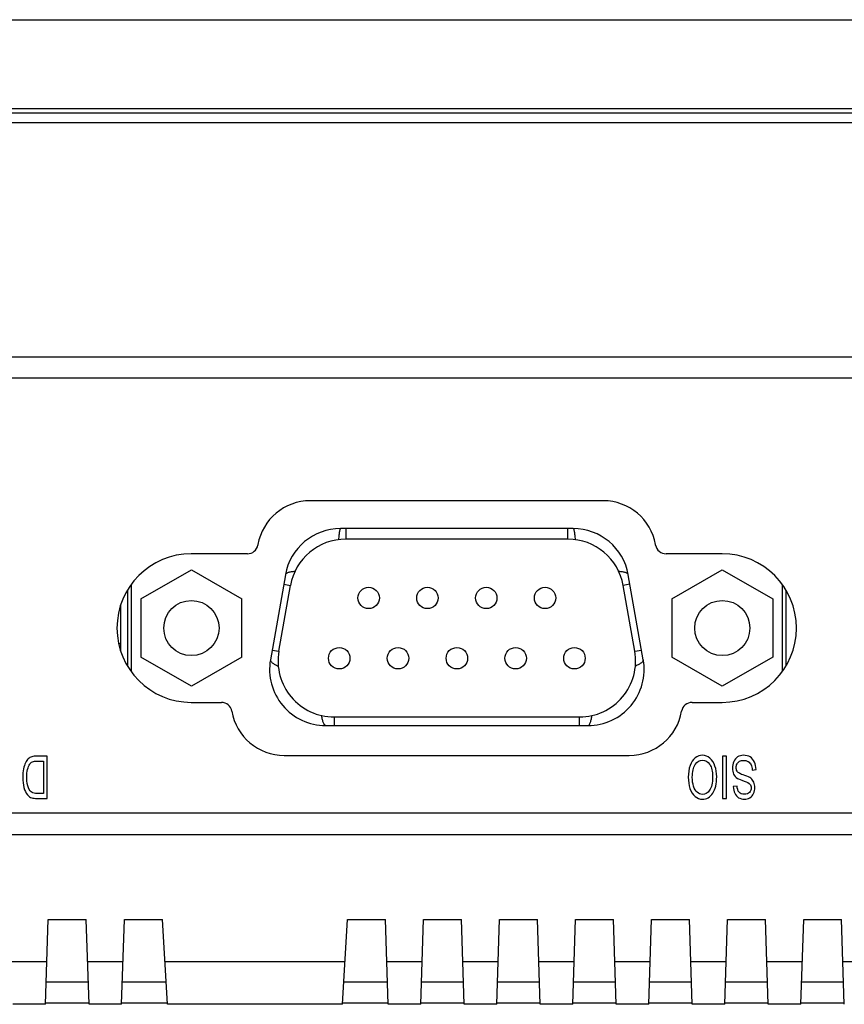
# Model space of a CAD drawing. Extents: x 0 to 1170, y 0 to 805.
# Drawn here: x 393 to 432, y 222 to 269 of the extents above; entities that cross this region are included whole.
import ezdxf

# ---------------------------------------------------------------- set-up
doc = ezdxf.new("R2010")
doc.units = 0
doc.header["$MEASUREMENT"] = 0
doc.layers.add('1_外観図', color=7, linetype='CONTINUOUS')

msp = doc.modelspace()

# ---------------------------------------------------------------- linework, layer by layer
at = {"layer": '1_外観図', "color": 7, "linetype": 'Continuous'}
for p, q in [((323.836, 268.728), (583.86, 268.728)), ((586.344, 264.528), (321.344, 264.528)), ((586.144, 264.328), (321.544, 264.328)), ((582.804, 263.87), (324.884, 263.87)), ((579.344, 251.828), (328.344, 251.828)), ((420.244, 246.058), (406.445, 246.058)), ((418.825, 244.748), (407.875, 244.748)), ((418.583, 244.248), (408.117, 244.248)), ((403.982, 243.989), (403.979, 243.972)), ((422.71, 243.972), (422.707, 243.989)), ((403.487, 243.558), (400.844, 243.558)), ((425.844, 243.558), (423.202, 243.558)), ((398.474, 241.429), (400.849, 242.801)), ((400.849, 242.801), (403.224, 241.429)), ((423.476, 241.429), (425.851, 242.801)), ((425.851, 242.801), (428.226, 241.429)), ((405.275, 242.567), (404.57, 238.567)), ((422.13, 238.567), (421.425, 242.567)), ((397.845, 241.862), (397.845, 238.255)), ((398.007, 242.108), (398.007, 238.009)), ((404.97, 238.967), (405.517, 242.067)), ((421.73, 238.967), (421.183, 242.067)), ((428.692, 238.024), (428.692, 242.092)), ((428.855, 238.273), (428.855, 241.843)), ((398.474, 241.429), (398.474, 238.687)), ((403.224, 238.687), (403.224, 241.429)), ((423.476, 241.429), (423.476, 238.687)), ((428.226, 241.429), (428.226, 238.687)), ((397.519, 238.966), (397.519, 241.151)), ((397.422, 239.328), (397.519, 239.328)), ((400.849, 237.316), (398.474, 238.687)), ((403.224, 238.687), (400.849, 237.316)), ((425.851, 237.316), (423.476, 238.687)), ((428.226, 238.687), (425.851, 237.316)), ((400.844, 236.558), (402.262, 236.558)), ((424.427, 236.558), (425.844, 236.558)), ((407.57, 235.868), (419.13, 235.868)), ((407.17, 235.468), (419.53, 235.468)), ((394.064, 234.028), (393.558, 234.028)), ((394.064, 232.028), (394.064, 234.028)), ((405.22, 234.058), (421.469, 234.058)), ((425.857, 234.028), (425.857, 232.028)), ((426.042, 234.028), (425.857, 234.028)), ((426.042, 232.028), (426.042, 234.028)), ((393.579, 233.792), (393.878, 233.792)), ((393.878, 233.792), (393.878, 232.264)), ((427.266, 233.364), (427.441, 233.386)), ((426.546, 232.611), (426.369, 232.592)), ((393.581, 232.028), (394.064, 232.028)), ((393.878, 232.264), (393.584, 232.264)), ((425.857, 232.028), (426.042, 232.028)), ((342.304, 230.328), (476.734, 230.328)), ((393.971, 222.328), (394.104, 226.328)), ((394.104, 226.328), (395.894, 226.328)), ((396.028, 222.328), (395.894, 226.328)), ((397.561, 222.328), (397.694, 226.328)), ((397.694, 226.328), (399.484, 226.328)), ((399.724, 222.328), (399.484, 226.328)), ((407.964, 222.328), (408.204, 226.328)), ((408.204, 226.328), (409.984, 226.328)), ((410.118, 222.328), (409.984, 226.328)), ((411.651, 222.328), (411.784, 226.328)), ((411.784, 226.328), (413.564, 226.328)), ((413.698, 222.328), (413.564, 226.328)), ((415.231, 222.328), (415.364, 226.328)), ((415.364, 226.328), (417.144, 226.328)), ((417.278, 222.328), (417.144, 226.328)), ((418.811, 222.328), (418.944, 226.328)), ((418.944, 226.328), (420.724, 226.328)), ((420.858, 222.328), (420.724, 226.328)), ((422.391, 222.328), (422.524, 226.328)), ((422.524, 226.328), (424.304, 226.328)), ((424.438, 222.328), (424.304, 226.328)), ((425.971, 222.328), (426.104, 226.328)), ((426.104, 226.328), (427.884, 226.328)), ((428.018, 222.328), (427.884, 226.328)), ((429.551, 222.328), (429.684, 226.328)), ((429.684, 226.328), (431.464, 226.328)), ((431.598, 222.328), (431.464, 226.328)), ((394.038, 224.328), (392.371, 224.328)), ((397.628, 224.328), (395.961, 224.328)), ((408.084, 224.328), (399.604, 224.328)), ((411.718, 224.328), (410.051, 224.328)), ((415.298, 224.328), (413.631, 224.328)), ((418.878, 224.328), (417.211, 224.328)), ((422.458, 224.328), (420.791, 224.328)), ((426.038, 224.328), (424.371, 224.328)), ((429.618, 224.328), (427.951, 224.328)), ((433.198, 224.328), (431.531, 224.328)), ((393.971, 222.328), (392.438, 222.328)), ((396.026, 222.378), (393.973, 222.378)), ((397.561, 222.328), (396.028, 222.328)), ((399.721, 222.378), (397.563, 222.378)), ((407.964, 222.328), (399.724, 222.328)), ((410.116, 222.378), (407.967, 222.378)), ((411.651, 222.328), (410.118, 222.328)), ((413.696, 222.378), (411.653, 222.378)), ((415.231, 222.328), (413.698, 222.328)), ((417.276, 222.378), (415.233, 222.378)), ((418.811, 222.328), (417.278, 222.328)), ((420.856, 222.378), (418.813, 222.378)), ((422.391, 222.328), (420.858, 222.328)), ((424.436, 222.378), (422.393, 222.378)), ((425.971, 222.328), (424.438, 222.328)), ((428.016, 222.378), (425.973, 222.378)), ((429.551, 222.328), (428.018, 222.328)), ((431.596, 222.378), (429.553, 222.378))]:
    msp.add_line(p, q, dxfattribs=at)
at = {"layer": '1_外観図', "color": 9, "linetype": 'Continuous'}
for p, q in [((578.344, 252.828), (329.344, 252.828)), ((408.117, 244.748), (408.117, 244.248)), ((418.583, 244.248), (418.583, 244.748)), ((405.197, 242.123), (405.517, 242.067)), ((421.503, 242.123), (421.183, 242.067)), ((404.651, 239.023), (404.97, 238.967)), ((421.73, 238.967), (422.049, 239.023)), ((407.57, 235.868), (407.57, 235.468)), ((419.13, 235.468), (419.13, 235.868)), ((434.219, 231.328), (367.904, 231.328)), ((395.993, 223.378), (394.006, 223.378)), ((399.661, 223.378), (397.596, 223.378)), ((410.083, 223.378), (408.027, 223.378)), ((413.663, 223.378), (411.686, 223.378)), ((417.243, 223.378), (415.266, 223.378)), ((420.823, 223.378), (418.846, 223.378)), ((424.403, 223.378), (422.426, 223.378)), ((427.983, 223.378), (426.006, 223.378)), ((431.563, 223.378), (429.586, 223.378))]:
    msp.add_line(p, q, dxfattribs=at)
at = {"layer": '1_外観図', "color": 7, "linetype": 'Continuous'}
for centre, radius in [((409.195, 241.478), 0.505), ((411.965, 241.478), 0.505), ((414.735, 241.478), 0.505), ((417.505, 241.478), 0.505), ((400.849, 240.058), 1.3), ((425.851, 240.058), 1.3), ((407.81, 238.638), 0.505), ((410.58, 238.638), 0.505), ((413.35, 238.638), 0.505), ((416.12, 238.638), 0.505), ((418.89, 238.638), 0.505)]:
    msp.add_circle(centre, radius, dxfattribs=at)
for centre, radius, start, end in [((406.445, 243.558), 2.5, 90, 170.0738), ((420.244, 243.558), 2.5, 9.9262, 90), ((407.875, 242.108), 2.64, 90, 170), ((418.825, 242.108), 2.64, 10, 90), ((408.117, 241.608), 2.64, 90, 170), ((418.583, 241.608), 2.64, 10, 90), ((403.487, 244.058), 0.5, 270, 350.0738), ((423.202, 244.058), 0.5, 189.9262, 270), ((400.844, 240.058), 3.5, 90, 270), ((425.844, 240.058), 3.5, 270, 90), ((407.57, 238.508), 2.64, 170, 270), ((419.13, 238.508), 2.64, 270, 10), ((407.17, 238.108), 2.64, 170, 270), ((419.53, 238.108), 2.64, 270, 10), ((402.262, 236.058), 0.5, 9.5941, 90), ((424.427, 236.058), 0.5, 90, 170.4059), ((405.22, 236.558), 2.5, 189.5941, 270), ((421.469, 236.558), 2.5, 270, 350.4059)]:
    msp.add_arc(centre, radius, start, end, dxfattribs=at)
at = {"layer": '1_外観図', "color": 9, "linetype": 'Continuous'}
for points, knots in [([(407.875, 244.748), (407.873, 244.748), (407.867, 244.746), (407.861, 244.739), (407.854, 244.728), (407.847, 244.713), (407.84, 244.693), (407.831, 244.659), (407.822, 244.618), (407.814, 244.572), (407.806, 244.516), (407.797, 244.438), (407.787, 244.336), (407.781, 244.264), (407.779, 244.227)], [0, 0, 0, 0, 0.013266, 0.030636, 0.054215, 0.084978, 0.123405, 0.16957, 0.284769, 0.35351, 0.429191, 0.599432, 0.791368, 1, 1, 1, 1]), ([(418.825, 244.748), (418.827, 244.748), (418.833, 244.746), (418.839, 244.739), (418.846, 244.728), (418.853, 244.713), (418.86, 244.693), (418.869, 244.659), (418.878, 244.618), (418.885, 244.573), (418.894, 244.517), (418.903, 244.438), (418.913, 244.336), (418.919, 244.264), (418.921, 244.227)], [0, 0, 0, 0, 0.013213, 0.0305, 0.053961, 0.08458, 0.122846, 0.168847, 0.283763, 0.352412, 0.428047, 0.598376, 0.790687, 1, 1, 1, 1]), ([(405.722, 242.719), (405.691, 242.718), (405.631, 242.714), (405.546, 242.704), (405.471, 242.69), (405.406, 242.673), (405.354, 242.652), (405.314, 242.627), (405.286, 242.599), (405.277, 242.577), (405.275, 242.567)], [0, 0, 0, 0, 0.189006, 0.362654, 0.518002, 0.653022, 0.766626, 0.859662, 0.935217, 1, 1, 1, 1]), ([(421.425, 242.567), (421.423, 242.577), (421.413, 242.6), (421.385, 242.628), (421.345, 242.652), (421.292, 242.673), (421.228, 242.691), (421.152, 242.704), (421.068, 242.714), (421.009, 242.718), (420.978, 242.719)], [0, 0, 0, 0, 0.065672, 0.1422, 0.236256, 0.350695, 0.486069, 0.641038, 0.813361, 1, 1, 1, 1]), ([(404.57, 238.567), (404.568, 238.556), (404.569, 238.531), (404.586, 238.494), (404.616, 238.457), (404.659, 238.418), (404.714, 238.379), (404.781, 238.339), (404.858, 238.301), (404.913, 238.277), (404.941, 238.265)], [0, 0, 0, 0, 0.066281, 0.143296, 0.237664, 0.352231, 0.487543, 0.642248, 0.814085, 1, 1, 1, 1]), ([(422.13, 238.567), (422.132, 238.556), (422.131, 238.532), (422.115, 238.495), (422.085, 238.458), (422.042, 238.419), (421.987, 238.38), (421.921, 238.34), (421.843, 238.301), (421.788, 238.277), (421.759, 238.265)], [0, 0, 0, 0, 0.065348, 0.141349, 0.234658, 0.348361, 0.48331, 0.638414, 0.811629, 1, 1, 1, 1]), ([(407.17, 235.468), (407.166, 235.468), (407.157, 235.47), (407.144, 235.476), (407.131, 235.485), (407.112, 235.505), (407.091, 235.54), (407.067, 235.594), (407.044, 235.662), (407.023, 235.743), (407.004, 235.835), (406.993, 235.899), (406.988, 235.933)], [0, 0, 0, 0, 0.024644, 0.051477, 0.082078, 0.117611, 0.206113, 0.319686, 0.458356, 0.62008, 0.801917, 1, 1, 1, 1]), ([(419.53, 235.468), (419.534, 235.468), (419.543, 235.47), (419.556, 235.476), (419.569, 235.486), (419.588, 235.506), (419.61, 235.541), (419.634, 235.595), (419.656, 235.664), (419.677, 235.744), (419.696, 235.835), (419.707, 235.9), (419.712, 235.933)], [0, 0, 0, 0, 0.024905, 0.052025, 0.082963, 0.11888, 0.208209, 0.322486, 0.46148, 0.622939, 0.803756, 1, 1, 1, 1])]:
    msp.add_open_spline(points, degree=3, knots=knots, dxfattribs=at)
at = {"layer": '1_外観図', "color": 7, "linetype": 'Continuous'}
for points in [[(393.167, 233.895), (393.121, 233.851), (393.078, 233.79), (393.039, 233.713)], [(393.334, 233.995), (393.269, 233.972), (393.213, 233.938), (393.167, 233.895)], [(393.558, 234.028), (393.474, 234.028), (393.399, 234.017), (393.334, 233.995)], [(424.577, 233.94), (424.472, 233.858), (424.391, 233.736), (424.333, 233.575)], [(424.917, 234.062), (424.796, 234.062), (424.682, 234.021), (424.577, 233.94)], [(425.271, 233.927), (425.167, 234.017), (425.049, 234.062), (424.917, 234.062)], [(425.507, 233.554), (425.453, 233.712), (425.375, 233.836), (425.271, 233.927)], [(426.575, 233.984), (426.495, 233.933), (426.434, 233.859), (426.391, 233.765)], [(426.844, 234.062), (426.745, 234.062), (426.655, 234.035), (426.575, 233.984)], [(427.163, 233.983), (427.077, 234.035), (426.971, 234.062), (426.844, 234.062)], [(427.365, 233.746), (427.316, 233.852), (427.249, 233.931), (427.163, 233.983)], [(392.943, 233.421), (392.919, 233.304), (392.906, 233.17), (392.906, 233.017)], [(393.039, 233.713), (393.001, 233.637), (392.968, 233.539), (392.943, 233.421)], [(393.097, 233.013), (393.097, 233.165), (393.11, 233.293), (393.134, 233.399)], [(393.134, 233.399), (393.159, 233.506), (393.193, 233.589), (393.237, 233.652)], [(393.237, 233.652), (393.268, 233.697), (393.31, 233.731), (393.363, 233.755)], [(393.363, 233.755), (393.415, 233.78), (393.488, 233.792), (393.579, 233.792)], [(424.333, 233.575), (424.276, 233.416), (424.248, 233.234), (424.248, 233.031)], [(424.439, 233.03), (424.439, 233.287), (424.485, 233.487), (424.574, 233.626)], [(424.574, 233.626), (424.664, 233.766), (424.779, 233.836), (424.918, 233.836)], [(424.918, 233.836), (425.056, 233.836), (425.169, 233.768), (425.26, 233.629)], [(425.26, 233.629), (425.351, 233.489), (425.396, 233.3), (425.396, 233.058)], [(425.587, 233.054), (425.587, 233.23), (425.56, 233.397), (425.507, 233.554)], [(426.391, 233.765), (426.349, 233.671), (426.327, 233.57), (426.327, 233.463)], [(426.327, 233.463), (426.327, 233.357), (426.347, 233.262), (426.385, 233.18)], [(426.505, 233.485), (426.505, 233.548), (426.519, 233.605), (426.545, 233.657)], [(426.544, 233.322), (426.519, 233.368), (426.505, 233.423), (426.505, 233.485)], [(426.545, 233.657), (426.572, 233.709), (426.612, 233.75), (426.666, 233.78)], [(426.666, 233.78), (426.72, 233.81), (426.782, 233.825), (426.853, 233.825)], [(426.853, 233.825), (426.933, 233.825), (427.005, 233.806), (427.068, 233.767)], [(427.068, 233.767), (427.132, 233.727), (427.179, 233.675), (427.209, 233.611)], [(427.209, 233.611), (427.24, 233.547), (427.259, 233.465), (427.266, 233.364)], [(427.441, 233.386), (427.439, 233.519), (427.413, 233.639), (427.365, 233.746)], [(392.906, 233.017), (392.906, 232.84), (392.925, 232.682), (392.962, 232.543)], [(393.17, 232.532), (393.122, 232.644), (393.097, 232.805), (393.097, 233.013)], [(424.248, 233.031), (424.248, 232.832), (424.275, 232.653), (424.33, 232.495)], [(424.497, 232.604), (424.459, 232.725), (424.439, 232.867), (424.439, 233.03)], [(425.396, 233.058), (425.396, 232.758), (425.349, 232.543), (425.254, 232.414)], [(425.4, 232.275), (425.525, 232.463), (425.587, 232.723), (425.587, 233.054)], [(426.385, 233.18), (426.424, 233.098), (426.484, 233.03), (426.566, 232.976)], [(426.67, 233.203), (426.611, 233.236), (426.569, 233.275), (426.544, 233.322)], [(426.566, 232.976), (426.622, 232.94), (426.725, 232.897), (426.876, 232.848)], [(426.919, 233.106), (426.791, 233.15), (426.708, 233.182), (426.67, 233.203)], [(427.189, 232.981), (427.138, 233.02), (427.048, 233.062), (426.919, 233.106)], [(427.339, 232.795), (427.307, 232.869), (427.256, 232.931), (427.189, 232.981)], [(392.962, 232.543), (392.998, 232.403), (393.053, 232.29), (393.127, 232.201)], [(393.345, 232.305), (393.276, 232.343), (393.218, 232.42), (393.17, 232.532)], [(424.33, 232.495), (424.384, 232.337), (424.464, 232.214), (424.567, 232.126)], [(424.666, 232.322), (424.592, 232.388), (424.535, 232.483), (424.497, 232.604)], [(426.369, 232.592), (426.373, 232.474), (426.395, 232.369), (426.438, 232.277)], [(426.644, 232.325), (426.588, 232.39), (426.556, 232.485), (426.546, 232.611)], [(426.876, 232.848), (427.027, 232.799), (427.119, 232.751), (427.155, 232.705)], [(427.209, 232.528), (427.209, 232.446), (427.184, 232.375), (427.133, 232.316)], [(427.155, 232.705), (427.191, 232.659), (427.209, 232.6), (427.209, 232.528)], [(427.328, 232.263), (427.368, 232.35), (427.388, 232.444), (427.388, 232.545)], [(427.388, 232.545), (427.388, 232.638), (427.371, 232.721), (427.339, 232.795)], [(393.127, 232.201), (393.184, 232.132), (393.252, 232.084), (393.332, 232.057)], [(393.332, 232.057), (393.389, 232.038), (393.472, 232.028), (393.581, 232.028)], [(393.584, 232.264), (393.474, 232.264), (393.394, 232.278), (393.345, 232.305)], [(424.567, 232.126), (424.671, 232.038), (424.787, 231.993), (424.916, 231.993)], [(424.915, 232.221), (424.824, 232.221), (424.741, 232.255), (424.666, 232.322)], [(425.254, 232.414), (425.16, 232.286), (425.047, 232.221), (424.915, 232.221)], [(424.916, 231.993), (425.114, 231.993), (425.275, 232.087), (425.4, 232.275)], [(426.438, 232.277), (426.48, 232.184), (426.542, 232.114), (426.621, 232.066)], [(426.621, 232.066), (426.7, 232.019), (426.792, 231.994), (426.895, 231.994)], [(426.887, 232.227), (426.78, 232.227), (426.699, 232.26), (426.644, 232.325)], [(427.133, 232.316), (427.081, 232.257), (427, 232.227), (426.887, 232.227)], [(426.895, 231.994), (426.989, 231.994), (427.075, 232.017), (427.152, 232.063)], [(427.152, 232.063), (427.229, 232.109), (427.287, 232.176), (427.328, 232.263)]]:
    msp.add_open_spline(points, degree=3, dxfattribs=at)

doc.saveas('drawing.dxf')
